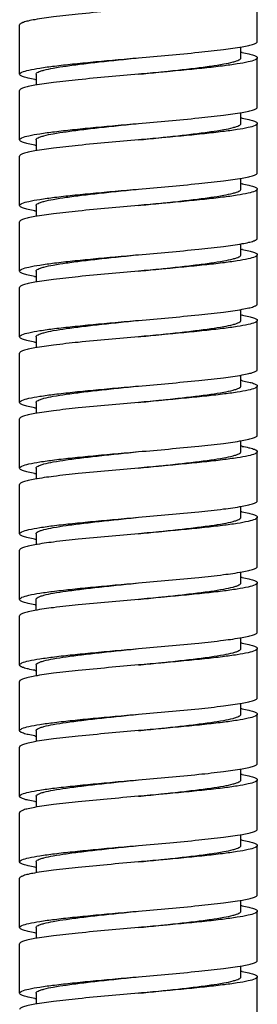
# Model space of a CAD drawing. Units: millimetres. Extents: x 0 to 800, y 0 to 600.
# Drawn here: x 538 to 553, y 214 to 274 of the extents above; entities that cross this region are included whole.
import ezdxf

# ---------------------------------------------------------------- set-up
doc = ezdxf.new("R2010")
doc.units = ezdxf.units.MM
doc.header["$LTSCALE"] = 44
doc.layers.get('0').update_dxf_attribs({"linetype": 'CONTINUOUS'})

msp = doc.modelspace()

# ---------------------------------------------------------------- linework, layer by layer
at = {"color": 7, "linetype": 'CONTINUOUS'}
for p, q in [((552.572, 272.269), (552.572, 275.269)), ((538.072, 270.269), (538.072, 273.269)), ((551.572, 271.269), (551.572, 271.936)), ((552.572, 268.269), (552.572, 271.269)), ((539.072, 270.269), (539.072, 269.601)), ((538.072, 266.269), (538.072, 269.269)), ((551.572, 267.269), (551.572, 267.936)), ((552.572, 264.269), (552.572, 267.269)), ((539.072, 266.269), (539.072, 265.601)), ((538.072, 262.269), (538.072, 265.269)), ((551.572, 263.269), (551.572, 263.936)), ((552.572, 260.269), (552.572, 263.269)), ((539.072, 262.269), (539.072, 261.601)), ((538.072, 258.269), (538.072, 261.269)), ((551.572, 259.269), (551.572, 259.936)), ((552.572, 256.269), (552.572, 259.269)), ((539.072, 258.269), (539.072, 257.601)), ((538.072, 254.269), (538.072, 257.269)), ((551.572, 255.269), (551.572, 255.936)), ((552.572, 252.269), (552.572, 255.269)), ((539.072, 254.269), (539.072, 253.601)), ((538.072, 250.269), (538.072, 253.269)), ((551.572, 251.269), (551.572, 251.936)), ((552.572, 248.269), (552.572, 251.269)), ((539.072, 250.269), (539.072, 249.601)), ((538.072, 246.269), (538.072, 249.269)), ((551.572, 247.269), (551.572, 247.936)), ((552.572, 244.269), (552.572, 247.269)), ((539.072, 246.269), (539.072, 245.601)), ((538.072, 242.269), (538.072, 245.269)), ((551.572, 243.269), (551.572, 243.936)), ((552.572, 240.269), (552.572, 243.269)), ((539.072, 242.269), (539.072, 241.601)), ((538.072, 238.269), (538.072, 241.269)), ((551.572, 239.269), (551.572, 239.936)), ((552.572, 236.269), (552.572, 239.269)), ((539.072, 237.601), (539.072, 238.269)), ((538.072, 234.269), (538.072, 237.269)), ((551.572, 235.269), (551.572, 235.936)), ((552.572, 232.269), (552.572, 235.269)), ((539.072, 234.269), (539.072, 233.601)), ((538.072, 230.269), (538.072, 233.269)), ((551.572, 231.269), (551.572, 231.936)), ((552.572, 228.269), (552.572, 231.269)), ((539.072, 230.269), (539.072, 229.601)), ((538.072, 226.269), (538.072, 229.269)), ((551.572, 227.269), (551.572, 227.936)), ((552.572, 224.269), (552.572, 227.269)), ((539.072, 226.269), (539.072, 225.601)), ((538.072, 222.269), (538.072, 225.269)), ((551.572, 223.269), (551.572, 223.936)), ((552.572, 220.269), (552.572, 223.269)), ((539.072, 222.269), (539.072, 221.603)), ((538.072, 218.269), (538.072, 221.269)), ((551.572, 219.269), (551.572, 219.936)), ((552.572, 216.269), (552.572, 219.269)), ((539.072, 218.269), (539.072, 217.601)), ((538.072, 214.269), (538.072, 217.269)), ((551.572, 215.269), (551.572, 215.936)), ((552.572, 212.269), (552.572, 215.269)), ((539.072, 214.269), (539.072, 213.601))]:
    msp.add_line(p, q, dxfattribs=at)
for centre, radius, start, end in [((549.54, 259.864), 11.918, 79.7776, 80.01699), ((541.104, 281.67), 11.915, 259.77546, 260.01698), ((549.54, 255.861), 11.92, 79.7785, 80.01738), ((541.102, 277.664), 11.908, 259.77198, 260.01643), ((549.545, 251.89), 11.891, 79.76783, 80.01151), ((541.101, 273.658), 11.902, 259.76956, 260.0151), ((549.546, 247.896), 11.885, 79.76511, 80.01031), ((541.1, 269.649), 11.893, 259.7665, 260.01313), ((549.547, 243.9), 11.881, 79.76315, 80.00968), ((541.098, 265.64), 11.884, 259.76308, 260.01093), ((549.537, 239.848), 11.934, 79.74469, 80.05833), ((541.098, 261.639), 11.882, 259.7639, 260.00992), ((549.544, 235.884), 11.897, 79.76778, 80.01398), ((541.099, 257.644), 11.888, 259.76625, 260.01083), ((549.543, 231.877), 11.904, 79.77058, 80.01569), ((541.1, 253.651), 11.895, 259.76927, 260.01226), ((549.542, 227.871), 11.91, 79.77274, 80.01675), ((541.105, 249.676), 11.92, 259.77845, 260.01744), ((549.541, 223.866), 11.915, 79.7759, 80.01686), ((541.104, 245.673), 11.917, 259.77735, 260.01695), ((549.54, 219.864), 11.917, 79.77722, 80.01678), ((541.104, 241.675), 11.92, 259.77827, 260.01736), ((549.54, 215.862), 11.919, 79.77812, 80.01724), ((541.105, 237.677), 11.921, 259.77883, 260.01762), ((549.54, 211.861), 11.921, 79.77867, 80.0175), ((541.105, 233.677), 11.921, 259.7787, 260.01759), ((549.54, 207.861), 11.92, 79.77845, 80.01737), ((541.104, 229.675), 11.919, 259.77799, 260.01725), ((549.54, 203.863), 11.918, 79.77777, 80.01706), ((541.104, 225.673), 11.917, 259.77689, 260.01696)]:
    msp.add_arc(centre, radius, start, end, dxfattribs=at)
for points, knots in [([(545.322, 274.269), (544.097, 274.161), (542.366, 274.012), (540.255, 273.782), (539.368, 273.661), (538.988, 273.592)], [0, 0, 0, 0, 0.579037, 0.817853, 1, 1, 1, 1]), ([(538.988, 273.592), (538.855, 273.568), (538.625, 273.522), (538.364, 273.455), (538.21, 273.395), (538.126, 273.352), (538.072, 273.302), (538.072, 273.269)], [0, 0, 0, 0, 0.406078, 0.706193, 0.81603, 0.89972, 1, 1, 1, 1]), ([(545.322, 271.269), (546.547, 271.376), (548.278, 271.526), (550.39, 271.755), (551.276, 271.877), (551.657, 271.945)], [0, 0, 0, 0, 0.579025, 0.817845, 1, 1, 1, 1]), ([(551.657, 271.945), (551.789, 271.969), (552.019, 272.015), (552.28, 272.083), (552.435, 272.143), (552.518, 272.185), (552.572, 272.235), (552.572, 272.269)], [0, 0, 0, 0, 0.406094, 0.706201, 0.816034, 0.89972, 1, 1, 1, 1]), ([(538.072, 270.269), (538.072, 270.292), (538.117, 270.35), (538.303, 270.439), (538.706, 270.545), (539.368, 270.66), (540.26, 270.78), (541.345, 270.901), (542.583, 271.024), (543.926, 271.146), (544.851, 271.227), (545.322, 271.269)], [0, 0, 0, 0, 0.009714, 0.026228, 0.084745, 0.17725, 0.300793, 0.450877, 0.621867, 0.807266, 1, 1, 1, 1]), ([(539.072, 270.269), (539.072, 270.292), (539.108, 270.348), (539.206, 270.404), (539.357, 270.465), (539.668, 270.555), (540.189, 270.66), (540.958, 270.78), (541.893, 270.901), (542.961, 271.024), (544.118, 271.146), (544.916, 271.227), (545.322, 271.269)], [0, 0, 0, 0, 0.010872, 0.028034, 0.053358, 0.087181, 0.17977, 0.303114, 0.452789, 0.623216, 0.807958, 1, 1, 1, 1]), ([(552.572, 271.269), (552.572, 271.245), (552.527, 271.187), (552.342, 271.098), (551.939, 270.993), (551.276, 270.877), (550.384, 270.757), (549.299, 270.636), (548.061, 270.514), (546.719, 270.391), (545.794, 270.31), (545.322, 270.269)], [0, 0, 0, 0, 0.009714, 0.026227, 0.084747, 0.177264, 0.300819, 0.450906, 0.62189, 0.807273, 1, 1, 1, 1]), ([(545.322, 270.269), (545.729, 270.31), (546.526, 270.391), (547.684, 270.514), (548.751, 270.636), (549.687, 270.757), (550.455, 270.877), (550.977, 270.982), (551.287, 271.072), (551.438, 271.133), (551.536, 271.19), (551.572, 271.245), (551.572, 271.269)], [0, 0, 0, 0, 0.192041, 0.376781, 0.547211, 0.696889, 0.820232, 0.912816, 0.946647, 0.971962, 0.98913, 1, 1, 1, 1]), ([(551.655, 271.592), (551.788, 271.568), (552.018, 271.522), (552.28, 271.455), (552.434, 271.395), (552.518, 271.352), (552.572, 271.302), (552.572, 271.269)], [0, 0, 0, 0, 0.406111, 0.706246, 0.816081, 0.899763, 1, 1, 1, 1]), ([(538.989, 269.945), (538.856, 269.969), (538.626, 270.015), (538.364, 270.082), (538.21, 270.143), (538.126, 270.185), (538.072, 270.235), (538.072, 270.269)], [0, 0, 0, 0, 0.406099, 0.706229, 0.816065, 0.89975, 1, 1, 1, 1]), ([(545.322, 270.269), (544.097, 270.161), (542.366, 270.012), (540.255, 269.782), (539.369, 269.661), (538.988, 269.592)], [0, 0, 0, 0, 0.579017, 0.817836, 1, 1, 1, 1]), ([(538.988, 269.592), (538.856, 269.568), (538.626, 269.522), (538.364, 269.455), (538.21, 269.395), (538.126, 269.352), (538.072, 269.302), (538.072, 269.269)], [0, 0, 0, 0, 0.406083, 0.706207, 0.816044, 0.899733, 1, 1, 1, 1]), ([(551.655, 267.945), (551.788, 267.969), (552.018, 268.015), (552.28, 268.082), (552.434, 268.143), (552.518, 268.185), (552.572, 268.235), (552.572, 268.269)], [0, 0, 0, 0, 0.406113, 0.706251, 0.816086, 0.899767, 1, 1, 1, 1]), ([(545.322, 267.269), (546.547, 267.376), (548.277, 267.525), (550.388, 267.755), (551.274, 267.876), (551.655, 267.945)], [0, 0, 0, 0, 0.578938, 0.817768, 1, 1, 1, 1]), ([(538.072, 266.269), (538.072, 266.292), (538.117, 266.35), (538.303, 266.439), (538.706, 266.545), (539.368, 266.66), (540.26, 266.78), (541.345, 266.901), (542.583, 267.024), (543.926, 267.146), (544.851, 267.227), (545.322, 267.269)], [0, 0, 0, 0, 0.009714, 0.026228, 0.084748, 0.17726, 0.300806, 0.450887, 0.621875, 0.80727, 1, 1, 1, 1]), ([(539.072, 266.269), (539.072, 266.292), (539.108, 266.348), (539.206, 266.404), (539.357, 266.465), (539.668, 266.555), (540.189, 266.66), (540.958, 266.78), (541.893, 266.901), (542.961, 267.024), (544.118, 267.146), (544.916, 267.227), (545.322, 267.269)], [0, 0, 0, 0, 0.010871, 0.028037, 0.053355, 0.087184, 0.179769, 0.303112, 0.452788, 0.623218, 0.807959, 1, 1, 1, 1]), ([(552.572, 267.269), (552.572, 267.245), (552.527, 267.187), (552.342, 267.098), (551.939, 266.993), (551.276, 266.877), (550.384, 266.757), (549.299, 266.636), (548.061, 266.514), (546.719, 266.391), (545.794, 266.31), (545.322, 266.269)], [0, 0, 0, 0, 0.009715, 0.026229, 0.084755, 0.177277, 0.300835, 0.450919, 0.621895, 0.807272, 1, 1, 1, 1]), ([(545.322, 266.269), (545.729, 266.31), (546.526, 266.391), (547.684, 266.514), (548.751, 266.636), (549.687, 266.757), (550.455, 266.877), (550.977, 266.982), (551.287, 267.072), (551.438, 267.133), (551.536, 267.19), (551.572, 267.245), (551.572, 267.269)], [0, 0, 0, 0, 0.192042, 0.376784, 0.547214, 0.696889, 0.820233, 0.91282, 0.946646, 0.97197, 0.989137, 1, 1, 1, 1]), ([(551.655, 267.592), (551.788, 267.568), (552.018, 267.522), (552.28, 267.455), (552.434, 267.395), (552.518, 267.352), (552.572, 267.302), (552.572, 267.269)], [0, 0, 0, 0, 0.406114, 0.706252, 0.816086, 0.899768, 1, 1, 1, 1]), ([(538.988, 265.945), (538.855, 265.969), (538.625, 266.015), (538.364, 266.083), (538.21, 266.143), (538.126, 266.185), (538.072, 266.235), (538.072, 266.269)], [0, 0, 0, 0, 0.406081, 0.706202, 0.816039, 0.899728, 1, 1, 1, 1]), ([(545.322, 266.269), (544.097, 266.161), (542.367, 266.012), (540.256, 265.782), (539.369, 265.661), (538.989, 265.592)], [0, 0, 0, 0, 0.578983, 0.817805, 1, 1, 1, 1]), ([(538.989, 265.592), (538.856, 265.568), (538.626, 265.522), (538.364, 265.455), (538.21, 265.395), (538.126, 265.352), (538.072, 265.302), (538.072, 265.269)], [0, 0, 0, 0, 0.406103, 0.706233, 0.816069, 0.899753, 1, 1, 1, 1]), ([(551.655, 263.945), (551.788, 263.969), (552.018, 264.015), (552.28, 264.082), (552.434, 264.143), (552.518, 264.185), (552.572, 264.235), (552.572, 264.269)], [0, 0, 0, 0, 0.40611, 0.706245, 0.81608, 0.899762, 1, 1, 1, 1]), ([(545.322, 263.269), (546.547, 263.376), (548.277, 263.525), (550.388, 263.755), (551.275, 263.876), (551.655, 263.945)], [0, 0, 0, 0, 0.578951, 0.817776, 1, 1, 1, 1]), ([(551.657, 263.592), (551.79, 263.568), (552.019, 263.522), (552.28, 263.455), (552.435, 263.394), (552.518, 263.352), (552.572, 263.302), (552.572, 263.269)], [0, 0, 0, 0, 0.406091, 0.706193, 0.816024, 0.899712, 1, 1, 1, 1]), ([(538.072, 262.269), (538.072, 262.292), (538.117, 262.35), (538.303, 262.439), (538.706, 262.545), (539.368, 262.66), (540.26, 262.78), (541.345, 262.901), (542.583, 263.024), (543.926, 263.146), (544.851, 263.227), (545.322, 263.269)], [0, 0, 0, 0, 0.009714, 0.026228, 0.084748, 0.177263, 0.300812, 0.450893, 0.621879, 0.807272, 1, 1, 1, 1]), ([(539.072, 262.269), (539.072, 262.292), (539.108, 262.348), (539.206, 262.404), (539.357, 262.465), (539.668, 262.555), (540.189, 262.66), (540.958, 262.78), (541.893, 262.901), (542.961, 263.024), (544.118, 263.146), (544.916, 263.227), (545.322, 263.269)], [0, 0, 0, 0, 0.010869, 0.028039, 0.053353, 0.087183, 0.179767, 0.30311, 0.452789, 0.623219, 0.807959, 1, 1, 1, 1]), ([(552.572, 263.269), (552.572, 263.245), (552.527, 263.187), (552.342, 263.098), (551.939, 262.993), (551.276, 262.877), (550.384, 262.757), (549.299, 262.636), (548.061, 262.514), (546.719, 262.391), (545.794, 262.31), (545.322, 262.269)], [0, 0, 0, 0, 0.009715, 0.026229, 0.084755, 0.177277, 0.300835, 0.450917, 0.621891, 0.807271, 1, 1, 1, 1]), ([(545.322, 262.269), (545.729, 262.31), (546.526, 262.391), (547.684, 262.514), (548.751, 262.636), (549.687, 262.757), (550.455, 262.877), (550.977, 262.982), (551.287, 263.072), (551.438, 263.133), (551.536, 263.19), (551.572, 263.245), (551.572, 263.269)], [0, 0, 0, 0, 0.192042, 0.376785, 0.547211, 0.696886, 0.820231, 0.91282, 0.946641, 0.971968, 0.989128, 1, 1, 1, 1]), ([(538.988, 261.945), (538.855, 261.969), (538.625, 262.015), (538.364, 262.083), (538.21, 262.143), (538.126, 262.185), (538.072, 262.235), (538.072, 262.269)], [0, 0, 0, 0, 0.406076, 0.706187, 0.816023, 0.899715, 1, 1, 1, 1]), ([(545.322, 262.269), (544.097, 262.161), (542.367, 262.012), (540.256, 261.782), (539.37, 261.661), (538.989, 261.592)], [0, 0, 0, 0, 0.578967, 0.81779, 1, 1, 1, 1]), ([(538.989, 261.592), (538.856, 261.568), (538.626, 261.522), (538.364, 261.455), (538.21, 261.395), (538.126, 261.352), (538.072, 261.302), (538.072, 261.269)], [0, 0, 0, 0, 0.406111, 0.706244, 0.816079, 0.899761, 1, 1, 1, 1]), ([(545.322, 259.269), (546.547, 259.376), (548.277, 259.525), (550.388, 259.755), (551.274, 259.876), (551.655, 259.945)], [0, 0, 0, 0, 0.578947, 0.817769, 1, 1, 1, 1]), ([(551.655, 259.945), (551.788, 259.969), (552.018, 260.015), (552.28, 260.082), (552.434, 260.143), (552.518, 260.185), (552.572, 260.235), (552.572, 260.269)], [0, 0, 0, 0, 0.406112, 0.70625, 0.816085, 0.899766, 1, 1, 1, 1]), ([(538.072, 258.269), (538.072, 258.292), (538.117, 258.35), (538.303, 258.439), (538.706, 258.545), (539.368, 258.66), (540.26, 258.78), (541.345, 258.901), (542.583, 259.024), (543.926, 259.146), (544.851, 259.227), (545.322, 259.269)], [0, 0, 0, 0, 0.009714, 0.026228, 0.08475, 0.177267, 0.300817, 0.450896, 0.621879, 0.807271, 1, 1, 1, 1]), ([(539.072, 258.269), (539.072, 258.292), (539.108, 258.348), (539.206, 258.404), (539.357, 258.465), (539.668, 258.555), (540.189, 258.66), (540.958, 258.78), (541.893, 258.901), (542.961, 259.024), (544.118, 259.146), (544.916, 259.227), (545.322, 259.269)], [0, 0, 0, 0, 0.010866, 0.02804, 0.053354, 0.087181, 0.179764, 0.30311, 0.452791, 0.62322, 0.807959, 1, 1, 1, 1]), ([(552.572, 259.269), (552.572, 259.245), (552.527, 259.187), (552.342, 259.098), (551.939, 258.993), (551.276, 258.877), (550.384, 258.757), (549.299, 258.636), (548.061, 258.514), (546.719, 258.391), (545.794, 258.31), (545.322, 258.269)], [0, 0, 0, 0, 0.009714, 0.026229, 0.084754, 0.177276, 0.300834, 0.450914, 0.621887, 0.80727, 1, 1, 1, 1]), ([(545.322, 258.269), (545.729, 258.31), (546.526, 258.391), (547.684, 258.514), (548.751, 258.636), (549.687, 258.757), (550.455, 258.877), (550.977, 258.982), (551.287, 259.072), (551.438, 259.133), (551.536, 259.19), (551.572, 259.245), (551.572, 259.269)], [0, 0, 0, 0, 0.192044, 0.376784, 0.547209, 0.696885, 0.820233, 0.912824, 0.946641, 0.971968, 0.989131, 1, 1, 1, 1]), ([(551.658, 259.592), (551.79, 259.568), (552.02, 259.522), (552.281, 259.454), (552.435, 259.394), (552.518, 259.352), (552.572, 259.302), (552.572, 259.269)], [0, 0, 0, 0, 0.406083, 0.706174, 0.816005, 0.899695, 1, 1, 1, 1]), ([(538.987, 257.945), (538.855, 257.969), (538.625, 258.015), (538.364, 258.083), (538.21, 258.143), (538.126, 258.185), (538.072, 258.235), (538.072, 258.269)], [0, 0, 0, 0, 0.406072, 0.70617, 0.816004, 0.899697, 1, 1, 1, 1]), ([(545.322, 258.269), (544.097, 258.161), (542.367, 258.012), (540.256, 257.782), (539.37, 257.661), (538.989, 257.592)], [0, 0, 0, 0, 0.578959, 0.817781, 1, 1, 1, 1]), ([(538.989, 257.592), (538.856, 257.568), (538.626, 257.522), (538.365, 257.455), (538.21, 257.395), (538.126, 257.352), (538.072, 257.302), (538.072, 257.269)], [0, 0, 0, 0, 0.406114, 0.70625, 0.816084, 0.899766, 1, 1, 1, 1]), ([(551.655, 255.945), (551.788, 255.969), (552.018, 256.015), (552.28, 256.082), (552.434, 256.143), (552.518, 256.185), (552.572, 256.235), (552.572, 256.269)], [0, 0, 0, 0, 0.406114, 0.706253, 0.816088, 0.899769, 1, 1, 1, 1]), ([(545.322, 255.269), (546.547, 255.376), (548.277, 255.525), (550.388, 255.755), (551.274, 255.876), (551.655, 255.945)], [0, 0, 0, 0, 0.578945, 0.817766, 1, 1, 1, 1]), ([(538.072, 254.269), (538.072, 254.292), (538.117, 254.35), (538.303, 254.439), (538.706, 254.545), (539.368, 254.66), (540.26, 254.78), (541.345, 254.901), (542.583, 255.024), (543.926, 255.146), (544.851, 255.227), (545.322, 255.269)], [0, 0, 0, 0, 0.009714, 0.026228, 0.084751, 0.17727, 0.300822, 0.450901, 0.62188, 0.807271, 1, 1, 1, 1]), ([(539.072, 254.269), (539.072, 254.292), (539.108, 254.348), (539.206, 254.404), (539.357, 254.465), (539.668, 254.555), (540.189, 254.66), (540.958, 254.78), (541.893, 254.901), (542.961, 255.024), (544.118, 255.146), (544.916, 255.227), (545.322, 255.269)], [0, 0, 0, 0, 0.010865, 0.028038, 0.053356, 0.087177, 0.179762, 0.303112, 0.452792, 0.623219, 0.807957, 1, 1, 1, 1]), ([(552.572, 255.269), (552.572, 255.245), (552.527, 255.187), (552.342, 255.098), (551.939, 254.993), (551.276, 254.877), (550.384, 254.757), (549.299, 254.636), (548.061, 254.514), (546.719, 254.391), (545.794, 254.31), (545.322, 254.269)], [0, 0, 0, 0, 0.009714, 0.026229, 0.084754, 0.177275, 0.300832, 0.450911, 0.621884, 0.80727, 1, 1, 1, 1]), ([(545.322, 254.269), (545.729, 254.31), (546.526, 254.391), (547.684, 254.514), (548.751, 254.636), (549.687, 254.757), (550.455, 254.877), (550.977, 254.982), (551.287, 255.072), (551.438, 255.133), (551.536, 255.19), (551.572, 255.245), (551.572, 255.269)], [0, 0, 0, 0, 0.192044, 0.376783, 0.547208, 0.696886, 0.820236, 0.912826, 0.946642, 0.971966, 0.989133, 1, 1, 1, 1]), ([(551.658, 255.592), (551.79, 255.568), (552.02, 255.522), (552.281, 255.454), (552.435, 255.394), (552.518, 255.352), (552.572, 255.302), (552.572, 255.269)], [0, 0, 0, 0, 0.406076, 0.706159, 0.815989, 0.899682, 1, 1, 1, 1]), ([(538.986, 253.945), (538.854, 253.969), (538.624, 254.015), (538.364, 254.083), (538.21, 254.143), (538.126, 254.185), (538.072, 254.235), (538.072, 254.269)], [0, 0, 0, 0, 0.40607, 0.706153, 0.815984, 0.899679, 1, 1, 1, 1]), ([(545.322, 254.269), (544.098, 254.161), (542.367, 254.012), (540.256, 253.782), (539.37, 253.661), (538.989, 253.592)], [0, 0, 0, 0, 0.578953, 0.817774, 1, 1, 1, 1]), ([(538.989, 253.592), (538.857, 253.568), (538.626, 253.522), (538.365, 253.455), (538.21, 253.395), (538.126, 253.352), (538.072, 253.302), (538.072, 253.269)], [0, 0, 0, 0, 0.406115, 0.706253, 0.816087, 0.899768, 1, 1, 1, 1]), ([(551.655, 251.945), (551.788, 251.969), (552.018, 252.015), (552.28, 252.082), (552.434, 252.143), (552.518, 252.185), (552.572, 252.235), (552.572, 252.269)], [0, 0, 0, 0, 0.406115, 0.706253, 0.816087, 0.899768, 1, 1, 1, 1]), ([(545.322, 251.269), (546.547, 251.376), (548.277, 251.525), (550.388, 251.755), (551.274, 251.876), (551.655, 251.945)], [0, 0, 0, 0, 0.578953, 0.817775, 1, 1, 1, 1]), ([(551.661, 251.591), (551.793, 251.567), (552.022, 251.522), (552.282, 251.454), (552.435, 251.394), (552.518, 251.352), (552.572, 251.302), (552.572, 251.269)], [0, 0, 0, 0, 0.406032, 0.706039, 0.81588, 0.899591, 1, 1, 1, 1]), ([(538.072, 250.269), (538.072, 250.292), (538.117, 250.35), (538.303, 250.439), (538.706, 250.545), (539.368, 250.66), (540.26, 250.78), (541.345, 250.901), (542.583, 251.024), (543.926, 251.146), (544.851, 251.227), (545.322, 251.269)], [0, 0, 0, 0, 0.009714, 0.026229, 0.084754, 0.177275, 0.300833, 0.450912, 0.621885, 0.80727, 1, 1, 1, 1]), ([(539.072, 250.269), (539.072, 250.292), (539.108, 250.348), (539.206, 250.404), (539.357, 250.465), (539.668, 250.555), (540.189, 250.66), (540.958, 250.78), (541.893, 250.901), (542.961, 251.024), (544.118, 251.146), (544.916, 251.227), (545.322, 251.269)], [0, 0, 0, 0, 0.010867, 0.028034, 0.053358, 0.087174, 0.179764, 0.303114, 0.452792, 0.623217, 0.807956, 1, 1, 1, 1]), ([(552.572, 251.269), (552.572, 251.245), (552.527, 251.187), (552.342, 251.098), (551.939, 250.993), (551.276, 250.877), (550.384, 250.757), (549.299, 250.636), (548.062, 250.514), (546.719, 250.391), (545.794, 250.31), (545.322, 250.269)], [0, 0, 0, 0, 0.009714, 0.026228, 0.084751, 0.177269, 0.30082, 0.450899, 0.62188, 0.807271, 1, 1, 1, 1]), ([(545.322, 250.269), (545.729, 250.31), (546.526, 250.391), (547.684, 250.514), (548.751, 250.636), (549.687, 250.757), (550.455, 250.877), (550.977, 250.982), (551.287, 251.072), (551.438, 251.133), (551.536, 251.19), (551.572, 251.245), (551.572, 251.269)], [0, 0, 0, 0, 0.192043, 0.376781, 0.547208, 0.696888, 0.820238, 0.912823, 0.946644, 0.971962, 0.989135, 1, 1, 1, 1]), ([(538.986, 249.945), (538.854, 249.969), (538.624, 250.015), (538.364, 250.083), (538.21, 250.143), (538.126, 250.185), (538.072, 250.235), (538.072, 250.269)], [0, 0, 0, 0, 0.406079, 0.706165, 0.815995, 0.899687, 1, 1, 1, 1]), ([(545.322, 250.269), (544.098, 250.161), (542.367, 250.012), (540.256, 249.782), (539.37, 249.661), (538.989, 249.592)], [0, 0, 0, 0, 0.578947, 0.817769, 1, 1, 1, 1]), ([(538.989, 249.592), (538.857, 249.568), (538.626, 249.522), (538.365, 249.455), (538.21, 249.395), (538.126, 249.352), (538.072, 249.302), (538.072, 249.269)], [0, 0, 0, 0, 0.406113, 0.706251, 0.816086, 0.899767, 1, 1, 1, 1]), ([(545.322, 247.269), (546.547, 247.376), (548.277, 247.525), (550.388, 247.755), (551.274, 247.876), (551.655, 247.945)], [0, 0, 0, 0, 0.57896, 0.817783, 1, 1, 1, 1]), ([(551.655, 247.945), (551.788, 247.969), (552.018, 248.015), (552.28, 248.082), (552.434, 248.143), (552.518, 248.185), (552.572, 248.235), (552.572, 248.269)], [0, 0, 0, 0, 0.406113, 0.706249, 0.816083, 0.899765, 1, 1, 1, 1]), ([(538.072, 246.269), (538.072, 246.292), (538.117, 246.35), (538.303, 246.439), (538.706, 246.545), (539.368, 246.66), (540.26, 246.78), (541.345, 246.901), (542.583, 247.024), (543.926, 247.146), (544.851, 247.227), (545.322, 247.269)], [0, 0, 0, 0, 0.009714, 0.026229, 0.084754, 0.177276, 0.300834, 0.450916, 0.621889, 0.807271, 1, 1, 1, 1]), ([(539.072, 246.269), (539.072, 246.292), (539.108, 246.348), (539.206, 246.404), (539.357, 246.465), (539.668, 246.555), (540.189, 246.66), (540.958, 246.78), (541.893, 246.901), (542.961, 247.024), (544.118, 247.146), (544.916, 247.227), (545.322, 247.269)], [0, 0, 0, 0, 0.010869, 0.028032, 0.053359, 0.087176, 0.179767, 0.303115, 0.452791, 0.623216, 0.807956, 1, 1, 1, 1]), ([(552.572, 247.269), (552.572, 247.245), (552.527, 247.187), (552.342, 247.098), (551.939, 246.993), (551.276, 246.877), (550.384, 246.757), (549.299, 246.636), (548.062, 246.514), (546.719, 246.391), (545.794, 246.31), (545.322, 246.269)], [0, 0, 0, 0, 0.009714, 0.026228, 0.084749, 0.177266, 0.300815, 0.450895, 0.621879, 0.807272, 1, 1, 1, 1]), ([(545.322, 246.269), (545.729, 246.31), (546.526, 246.391), (547.684, 246.514), (548.751, 246.636), (549.687, 246.757), (550.455, 246.877), (550.977, 246.982), (551.287, 247.072), (551.438, 247.133), (551.536, 247.19), (551.572, 247.245), (551.572, 247.269)], [0, 0, 0, 0, 0.192041, 0.37678, 0.547209, 0.69689, 0.820236, 0.912819, 0.946646, 0.97196, 0.989134, 1, 1, 1, 1]), ([(551.657, 247.592), (551.79, 247.568), (552.019, 247.522), (552.28, 247.455), (552.435, 247.394), (552.518, 247.352), (552.572, 247.302), (552.572, 247.269)], [0, 0, 0, 0, 0.406074, 0.706177, 0.816012, 0.899705, 1, 1, 1, 1]), ([(538.987, 245.945), (538.854, 245.969), (538.625, 246.015), (538.364, 246.083), (538.21, 246.143), (538.126, 246.185), (538.072, 246.235), (538.072, 246.269)], [0, 0, 0, 0, 0.406086, 0.706182, 0.816013, 0.899702, 1, 1, 1, 1]), ([(545.322, 246.269), (544.097, 246.161), (542.367, 246.012), (540.256, 245.782), (539.37, 245.661), (538.989, 245.592)], [0, 0, 0, 0, 0.578949, 0.817773, 1, 1, 1, 1]), ([(538.989, 245.592), (538.856, 245.568), (538.626, 245.522), (538.365, 245.455), (538.21, 245.395), (538.126, 245.352), (538.072, 245.302), (538.072, 245.269)], [0, 0, 0, 0, 0.406111, 0.706247, 0.816082, 0.899764, 1, 1, 1, 1]), ([(551.655, 243.945), (551.788, 243.969), (552.018, 244.015), (552.28, 244.082), (552.434, 244.143), (552.518, 244.185), (552.572, 244.235), (552.572, 244.269)], [0, 0, 0, 0, 0.406108, 0.706241, 0.816076, 0.899759, 1, 1, 1, 1]), ([(545.322, 243.269), (546.547, 243.376), (548.277, 243.525), (550.388, 243.755), (551.275, 243.876), (551.655, 243.945)], [0, 0, 0, 0, 0.578972, 0.817795, 1, 1, 1, 1]), ([(538.072, 242.269), (538.072, 242.292), (538.117, 242.35), (538.303, 242.439), (538.706, 242.545), (539.368, 242.66), (540.26, 242.78), (541.345, 242.901), (542.583, 243.024), (543.926, 243.146), (544.851, 243.227), (545.322, 243.269)], [0, 0, 0, 0, 0.009714, 0.026229, 0.084755, 0.177277, 0.300835, 0.450918, 0.621893, 0.807271, 1, 1, 1, 1]), ([(539.072, 242.269), (539.072, 242.292), (539.108, 242.348), (539.206, 242.404), (539.357, 242.465), (539.668, 242.555), (540.189, 242.66), (540.958, 242.78), (541.893, 242.901), (542.961, 243.024), (544.118, 243.146), (544.916, 243.227), (545.322, 243.269)], [0, 0, 0, 0, 0.010872, 0.028032, 0.053359, 0.08718, 0.179769, 0.303114, 0.452789, 0.623215, 0.807958, 1, 1, 1, 1]), ([(552.572, 243.269), (552.572, 243.245), (552.527, 243.187), (552.342, 243.098), (551.939, 242.993), (551.276, 242.877), (550.384, 242.757), (549.299, 242.636), (548.062, 242.514), (546.719, 242.391), (545.794, 242.31), (545.322, 242.269)], [0, 0, 0, 0, 0.009714, 0.026228, 0.084748, 0.177262, 0.30081, 0.450891, 0.621878, 0.807272, 1, 1, 1, 1]), ([(545.322, 242.269), (545.729, 242.31), (546.526, 242.391), (547.684, 242.514), (548.751, 242.636), (549.687, 242.757), (550.455, 242.877), (550.977, 242.982), (551.287, 243.072), (551.438, 243.133), (551.536, 243.19), (551.572, 243.245), (551.572, 243.269)], [0, 0, 0, 0, 0.192041, 0.376781, 0.547211, 0.69689, 0.820233, 0.912817, 0.946647, 0.971961, 0.989131, 1, 1, 1, 1]), ([(551.657, 243.592), (551.789, 243.568), (552.019, 243.522), (552.28, 243.455), (552.435, 243.395), (552.518, 243.352), (552.572, 243.302), (552.572, 243.269)], [0, 0, 0, 0, 0.406078, 0.706193, 0.81603, 0.89972, 1, 1, 1, 1]), ([(538.987, 241.945), (538.855, 241.969), (538.625, 242.015), (538.364, 242.083), (538.21, 242.143), (538.126, 242.185), (538.072, 242.235), (538.072, 242.269)], [0, 0, 0, 0, 0.406094, 0.706201, 0.816034, 0.89972, 1, 1, 1, 1]), ([(545.322, 242.269), (544.097, 242.161), (542.367, 242.012), (540.256, 241.782), (539.37, 241.661), (538.989, 241.592)], [0, 0, 0, 0, 0.578947, 0.817774, 1, 1, 1, 1]), ([(538.989, 241.592), (538.856, 241.568), (538.626, 241.522), (538.364, 241.455), (538.21, 241.395), (538.126, 241.352), (538.072, 241.302), (538.072, 241.269)], [0, 0, 0, 0, 0.406111, 0.706246, 0.816081, 0.899763, 1, 1, 1, 1]), ([(551.656, 239.945), (551.788, 239.969), (552.019, 240.015), (552.28, 240.082), (552.434, 240.143), (552.518, 240.185), (552.572, 240.235), (552.572, 240.269)], [0, 0, 0, 0, 0.406099, 0.706229, 0.816065, 0.89975, 1, 1, 1, 1]), ([(545.322, 239.269), (546.547, 239.376), (548.278, 239.525), (550.389, 239.755), (551.275, 239.876), (551.656, 239.945)], [0, 0, 0, 0, 0.578988, 0.817809, 1, 1, 1, 1]), ([(551.656, 239.592), (551.789, 239.568), (552.019, 239.522), (552.28, 239.455), (552.435, 239.395), (552.518, 239.352), (552.572, 239.302), (552.572, 239.269)], [0, 0, 0, 0, 0.406083, 0.706207, 0.816044, 0.899733, 1, 1, 1, 1]), ([(538.072, 238.269), (538.072, 238.292), (538.117, 238.35), (538.303, 238.439), (538.706, 238.545), (539.368, 238.66), (540.26, 238.78), (541.345, 238.901), (542.583, 239.024), (543.926, 239.146), (544.851, 239.227), (545.322, 239.269)], [0, 0, 0, 0, 0.009714, 0.026229, 0.084754, 0.177277, 0.300835, 0.45092, 0.621896, 0.807273, 1, 1, 1, 1]), ([(539.072, 238.269), (539.072, 238.292), (539.108, 238.347), (539.206, 238.404), (539.357, 238.465), (539.668, 238.555), (540.189, 238.66), (540.958, 238.78), (541.893, 238.901), (542.961, 239.024), (544.118, 239.146), (544.916, 239.227), (545.322, 239.269)], [0, 0, 0, 0, 0.010863, 0.02803, 0.053354, 0.08718, 0.179767, 0.303111, 0.452786, 0.623216, 0.807958, 1, 1, 1, 1]), ([(552.572, 239.269), (552.572, 239.245), (552.527, 239.187), (552.342, 239.098), (551.939, 238.993), (551.276, 238.877), (550.384, 238.757), (549.299, 238.636), (548.062, 238.514), (546.719, 238.391), (545.794, 238.31), (545.322, 238.269)], [0, 0, 0, 0, 0.009714, 0.026228, 0.084747, 0.177258, 0.300804, 0.450885, 0.621874, 0.80727, 1, 1, 1, 1]), ([(545.322, 238.269), (545.729, 238.31), (546.526, 238.391), (547.684, 238.514), (548.751, 238.636), (549.687, 238.757), (550.455, 238.877), (550.977, 238.982), (551.287, 239.072), (551.438, 239.133), (551.536, 239.19), (551.572, 239.245), (551.572, 239.269)], [0, 0, 0, 0, 0.192041, 0.376782, 0.547212, 0.696888, 0.820231, 0.912816, 0.946645, 0.971963, 0.989129, 1, 1, 1, 1]), ([(538.989, 237.945), (538.857, 237.969), (538.626, 238.015), (538.365, 238.082), (538.21, 238.143), (538.126, 238.185), (538.072, 238.235), (538.072, 238.269)], [0, 0, 0, 0, 0.406113, 0.706251, 0.816086, 0.899767, 1, 1, 1, 1]), ([(545.322, 238.269), (544.098, 238.161), (542.367, 238.012), (540.256, 237.782), (539.37, 237.661), (538.989, 237.592)], [0, 0, 0, 0, 0.578936, 0.817767, 1, 1, 1, 1]), ([(538.989, 237.592), (538.857, 237.568), (538.626, 237.522), (538.365, 237.455), (538.21, 237.395), (538.126, 237.352), (538.072, 237.302), (538.072, 237.269)], [0, 0, 0, 0, 0.406114, 0.706252, 0.816086, 0.899768, 1, 1, 1, 1]), ([(545.322, 235.269), (546.547, 235.376), (548.278, 235.526), (550.389, 235.755), (551.276, 235.876), (551.656, 235.945)], [0, 0, 0, 0, 0.579023, 0.817842, 1, 1, 1, 1]), ([(551.656, 235.945), (551.789, 235.969), (552.019, 236.015), (552.28, 236.083), (552.435, 236.143), (552.518, 236.185), (552.572, 236.235), (552.572, 236.269)], [0, 0, 0, 0, 0.406081, 0.706202, 0.816039, 0.899728, 1, 1, 1, 1]), ([(538.072, 234.269), (538.072, 234.292), (538.117, 234.35), (538.303, 234.439), (538.706, 234.545), (539.368, 234.66), (540.26, 234.78), (541.345, 234.901), (542.583, 235.024), (543.926, 235.146), (544.851, 235.227), (545.322, 235.269)], [0, 0, 0, 0, 0.009714, 0.026227, 0.084746, 0.177261, 0.300816, 0.450903, 0.621888, 0.807274, 1, 1, 1, 1]), ([(539.072, 234.269), (539.072, 234.292), (539.108, 234.348), (539.206, 234.404), (539.357, 234.465), (539.668, 234.555), (540.189, 234.66), (540.958, 234.78), (541.893, 234.901), (542.961, 235.024), (544.118, 235.146), (544.916, 235.227), (545.322, 235.269)], [0, 0, 0, 0, 0.01087, 0.028038, 0.053353, 0.087184, 0.179768, 0.303111, 0.452789, 0.623219, 0.807959, 1, 1, 1, 1]), ([(552.572, 235.269), (552.572, 235.245), (552.527, 235.187), (552.342, 235.098), (551.939, 234.993), (551.276, 234.877), (550.384, 234.757), (549.299, 234.636), (548.062, 234.514), (546.719, 234.391), (545.794, 234.31), (545.322, 234.269)], [0, 0, 0, 0, 0.009714, 0.026228, 0.084744, 0.177248, 0.300792, 0.450876, 0.621866, 0.807266, 1, 1, 1, 1]), ([(545.322, 234.269), (545.729, 234.31), (546.526, 234.391), (547.684, 234.514), (548.751, 234.636), (549.687, 234.757), (550.455, 234.877), (550.977, 234.982), (551.287, 235.072), (551.438, 235.133), (551.536, 235.19), (551.572, 235.245), (551.572, 235.269)], [0, 0, 0, 0, 0.192042, 0.376784, 0.547211, 0.696886, 0.82023, 0.912819, 0.946642, 0.971966, 0.989128, 1, 1, 1, 1]), ([(551.656, 235.592), (551.788, 235.568), (552.018, 235.522), (552.28, 235.455), (552.434, 235.395), (552.518, 235.352), (552.572, 235.302), (552.572, 235.269)], [0, 0, 0, 0, 0.406103, 0.706233, 0.816069, 0.899753, 1, 1, 1, 1]), ([(538.989, 233.945), (538.856, 233.969), (538.626, 234.015), (538.364, 234.082), (538.21, 234.143), (538.126, 234.185), (538.072, 234.235), (538.072, 234.269)], [0, 0, 0, 0, 0.40611, 0.706245, 0.81608, 0.899762, 1, 1, 1, 1]), ([(545.322, 234.269), (544.097, 234.161), (542.366, 234.012), (540.254, 233.782), (539.368, 233.661), (538.987, 233.592)], [0, 0, 0, 0, 0.57904, 0.817857, 1, 1, 1, 1]), ([(538.987, 233.592), (538.855, 233.568), (538.625, 233.522), (538.364, 233.455), (538.21, 233.394), (538.126, 233.352), (538.072, 233.302), (538.072, 233.269)], [0, 0, 0, 0, 0.406091, 0.706193, 0.816024, 0.899712, 1, 1, 1, 1]), ([(551.657, 231.945), (551.789, 231.969), (552.019, 232.015), (552.28, 232.083), (552.435, 232.143), (552.518, 232.185), (552.572, 232.235), (552.572, 232.269)], [0, 0, 0, 0, 0.406076, 0.706187, 0.816023, 0.899715, 1, 1, 1, 1]), ([(545.322, 231.269), (546.547, 231.376), (548.278, 231.526), (550.39, 231.755), (551.276, 231.877), (551.657, 231.945)], [0, 0, 0, 0, 0.579046, 0.817861, 1, 1, 1, 1]), ([(538.072, 230.269), (538.072, 230.292), (538.117, 230.35), (538.303, 230.439), (538.706, 230.545), (539.368, 230.66), (540.26, 230.78), (541.345, 230.901), (542.583, 231.024), (543.926, 231.146), (544.851, 231.227), (545.322, 231.269)], [0, 0, 0, 0, 0.009714, 0.026227, 0.084743, 0.177256, 0.300808, 0.450896, 0.621883, 0.807273, 1, 1, 1, 1]), ([(539.072, 230.269), (539.072, 230.292), (539.108, 230.348), (539.206, 230.404), (539.357, 230.465), (539.668, 230.555), (540.189, 230.66), (540.958, 230.78), (541.893, 230.901), (542.961, 231.024), (544.118, 231.146), (544.916, 231.227), (545.322, 231.269)], [0, 0, 0, 0, 0.010867, 0.02804, 0.053353, 0.087182, 0.179765, 0.30311, 0.45279, 0.62322, 0.807959, 1, 1, 1, 1]), ([(552.572, 231.269), (552.572, 231.245), (552.527, 231.187), (552.342, 231.098), (551.939, 230.993), (551.276, 230.877), (550.384, 230.757), (549.3, 230.636), (548.062, 230.514), (546.719, 230.391), (545.794, 230.31), (545.322, 230.269)], [0, 0, 0, 0, 0.009714, 0.026227, 0.084743, 0.177246, 0.300789, 0.450874, 0.621865, 0.807265, 1, 1, 1, 1]), ([(545.322, 230.269), (545.729, 230.31), (546.526, 230.391), (547.684, 230.514), (548.751, 230.636), (549.687, 230.757), (550.455, 230.877), (550.977, 230.982), (551.287, 231.072), (551.438, 231.133), (551.536, 231.19), (551.572, 231.245), (551.572, 231.269)], [0, 0, 0, 0, 0.192043, 0.376785, 0.54721, 0.696885, 0.820232, 0.912823, 0.946641, 0.971968, 0.989129, 1, 1, 1, 1]), ([(551.655, 231.592), (551.788, 231.568), (552.018, 231.522), (552.28, 231.455), (552.434, 231.395), (552.518, 231.352), (552.572, 231.302), (552.572, 231.269)], [0, 0, 0, 0, 0.406111, 0.706244, 0.816079, 0.899761, 1, 1, 1, 1]), ([(538.989, 229.945), (538.857, 229.969), (538.626, 230.015), (538.365, 230.082), (538.21, 230.143), (538.126, 230.185), (538.072, 230.235), (538.072, 230.269)], [0, 0, 0, 0, 0.406112, 0.70625, 0.816085, 0.899766, 1, 1, 1, 1]), ([(545.322, 230.269), (544.097, 230.161), (542.366, 230.012), (540.254, 229.782), (539.367, 229.661), (538.987, 229.592)], [0, 0, 0, 0, 0.579069, 0.817882, 1, 1, 1, 1]), ([(538.987, 229.592), (538.854, 229.568), (538.625, 229.522), (538.364, 229.454), (538.21, 229.394), (538.126, 229.352), (538.072, 229.302), (538.072, 229.269)], [0, 0, 0, 0, 0.406083, 0.706174, 0.816005, 0.899695, 1, 1, 1, 1]), ([(551.657, 227.945), (551.79, 227.969), (552.02, 228.015), (552.281, 228.083), (552.435, 228.143), (552.518, 228.185), (552.572, 228.235), (552.572, 228.269)], [0, 0, 0, 0, 0.406072, 0.70617, 0.816004, 0.899697, 1, 1, 1, 1]), ([(545.322, 227.269), (546.548, 227.376), (548.279, 227.526), (550.39, 227.755), (551.277, 227.877), (551.657, 227.945)], [0, 0, 0, 0, 0.579074, 0.817884, 1, 1, 1, 1]), ([(551.655, 227.592), (551.788, 227.568), (552.018, 227.522), (552.28, 227.455), (552.434, 227.395), (552.518, 227.352), (552.572, 227.302), (552.572, 227.269)], [0, 0, 0, 0, 0.406114, 0.70625, 0.816084, 0.899766, 1, 1, 1, 1]), ([(538.072, 226.269), (538.072, 226.292), (538.117, 226.35), (538.303, 226.439), (538.706, 226.545), (539.368, 226.66), (540.26, 226.78), (541.345, 226.901), (542.583, 227.024), (543.926, 227.146), (544.851, 227.227), (545.322, 227.269)], [0, 0, 0, 0, 0.009714, 0.026227, 0.084741, 0.177251, 0.300801, 0.450887, 0.621877, 0.807271, 1, 1, 1, 1]), ([(539.072, 226.269), (539.072, 226.292), (539.108, 226.348), (539.206, 226.404), (539.357, 226.465), (539.668, 226.555), (540.189, 226.66), (540.958, 226.78), (541.893, 226.901), (542.961, 227.024), (544.118, 227.146), (544.916, 227.227), (545.322, 227.269)], [0, 0, 0, 0, 0.010865, 0.028039, 0.053355, 0.087179, 0.179763, 0.303111, 0.452792, 0.623219, 0.807958, 1, 1, 1, 1]), ([(552.572, 227.269), (552.572, 227.245), (552.527, 227.187), (552.342, 227.098), (551.939, 226.993), (551.276, 226.877), (550.384, 226.757), (549.3, 226.636), (548.062, 226.514), (546.719, 226.391), (545.794, 226.31), (545.322, 226.269)], [0, 0, 0, 0, 0.009714, 0.026227, 0.084741, 0.177244, 0.300788, 0.450873, 0.621864, 0.807265, 1, 1, 1, 1]), ([(545.322, 226.269), (545.729, 226.31), (546.526, 226.391), (547.684, 226.514), (548.751, 226.636), (549.687, 226.757), (550.455, 226.877), (550.977, 226.982), (551.287, 227.072), (551.438, 227.133), (551.536, 227.19), (551.572, 227.245), (551.572, 227.269)], [0, 0, 0, 0, 0.192044, 0.376784, 0.547209, 0.696886, 0.820235, 0.912825, 0.946641, 0.971967, 0.989132, 1, 1, 1, 1]), ([(538.989, 225.945), (538.857, 225.969), (538.626, 226.015), (538.365, 226.082), (538.21, 226.143), (538.126, 226.185), (538.072, 226.235), (538.072, 226.269)], [0, 0, 0, 0, 0.406114, 0.706253, 0.816088, 0.899769, 1, 1, 1, 1]), ([(545.322, 226.269), (544.687, 226.213), (543.462, 226.105), (541.732, 225.943), (540.253, 225.782), (539.367, 225.66), (538.986, 225.592)], [0, 0, 0, 0, 0.299984, 0.579094, 0.817901, 1, 1, 1, 1]), ([(538.986, 225.592), (538.854, 225.568), (538.624, 225.522), (538.364, 225.454), (538.21, 225.394), (538.126, 225.352), (538.072, 225.302), (538.072, 225.269)], [0, 0, 0, 0, 0.406076, 0.706159, 0.815989, 0.899682, 1, 1, 1, 1]), ([(545.322, 223.269), (545.957, 223.324), (547.183, 223.432), (548.913, 223.594), (550.391, 223.755), (551.277, 223.877), (551.658, 223.945)], [0, 0, 0, 0, 0.300011, 0.5791, 0.817912, 1, 1, 1, 1]), ([(551.658, 223.945), (551.79, 223.969), (552.02, 224.015), (552.281, 224.083), (552.435, 224.143), (552.518, 224.185), (552.572, 224.235), (552.572, 224.269)], [0, 0, 0, 0, 0.40607, 0.706153, 0.815984, 0.899679, 1, 1, 1, 1]), ([(538.072, 222.269), (538.072, 222.292), (538.117, 222.35), (538.303, 222.439), (538.706, 222.545), (539.368, 222.66), (540.26, 222.78), (541.345, 222.901), (542.583, 223.024), (543.926, 223.146), (544.851, 223.227), (545.322, 223.269)], [0, 0, 0, 0, 0.009715, 0.026229, 0.08474, 0.177243, 0.30079, 0.450877, 0.621866, 0.807265, 1, 1, 1, 1]), ([(539.072, 222.269), (539.072, 222.292), (539.108, 222.348), (539.206, 222.404), (539.357, 222.465), (539.668, 222.555), (540.189, 222.66), (540.958, 222.78), (541.893, 222.901), (542.961, 223.024), (544.118, 223.146), (544.916, 223.227), (545.322, 223.269)], [0, 0, 0, 0, 0.010866, 0.028036, 0.053357, 0.087176, 0.179763, 0.303111, 0.452799, 0.623199, 0.807991, 1, 1, 1, 1]), ([(545.322, 222.269), (545.729, 222.31), (546.526, 222.391), (547.684, 222.514), (548.751, 222.636), (549.687, 222.757), (550.455, 222.877), (550.977, 222.982), (551.287, 223.072), (551.438, 223.133), (551.536, 223.19), (551.572, 223.245), (551.572, 223.269)], [0, 0, 0, 0, 0.192009, 0.376801, 0.547201, 0.696889, 0.820237, 0.912824, 0.946643, 0.971964, 0.989134, 1, 1, 1, 1]), ([(552.572, 223.269), (552.572, 223.245), (552.527, 223.187), (552.342, 223.098), (551.939, 222.993), (551.276, 222.877), (550.384, 222.757), (549.3, 222.636), (548.062, 222.514), (546.719, 222.391), (545.794, 222.31), (545.322, 222.269)], [0, 0, 0, 0, 0.009714, 0.026227, 0.084739, 0.177243, 0.300787, 0.450877, 0.621854, 0.807283, 1, 1, 1, 1]), ([(551.655, 223.592), (551.788, 223.568), (552.018, 223.522), (552.28, 223.455), (552.434, 223.395), (552.518, 223.352), (552.572, 223.302), (552.572, 223.269)], [0, 0, 0, 0, 0.406115, 0.706253, 0.816087, 0.899768, 1, 1, 1, 1]), ([(538.989, 221.945), (538.857, 221.969), (538.626, 222.015), (538.365, 222.082), (538.21, 222.143), (538.126, 222.185), (538.072, 222.235), (538.072, 222.269)], [0, 0, 0, 0, 0.406115, 0.706253, 0.816087, 0.899768, 1, 1, 1, 1]), ([(545.322, 222.269), (544.687, 222.213), (543.46, 222.105), (541.729, 221.943), (540.25, 221.782), (539.364, 221.66), (538.983, 221.591)], [0, 0, 0, 0, 0.300109, 0.579257, 0.818043, 1, 1, 1, 1]), ([(538.983, 221.591), (538.851, 221.567), (538.622, 221.522), (538.363, 221.454), (538.209, 221.394), (538.126, 221.352), (538.072, 221.302), (538.072, 221.269)], [0, 0, 0, 0, 0.406032, 0.706039, 0.81588, 0.899591, 1, 1, 1, 1]), ([(551.658, 219.945), (551.79, 219.969), (552.02, 220.015), (552.281, 220.083), (552.435, 220.143), (552.518, 220.185), (552.572, 220.235), (552.572, 220.269)], [0, 0, 0, 0, 0.406079, 0.706165, 0.815995, 0.899687, 1, 1, 1, 1]), ([(545.322, 219.269), (546.548, 219.376), (548.279, 219.526), (550.391, 219.755), (551.277, 219.877), (551.658, 219.945)], [0, 0, 0, 0, 0.579083, 0.817893, 1, 1, 1, 1]), ([(538.072, 218.269), (538.072, 218.292), (538.117, 218.35), (538.303, 218.439), (538.706, 218.545), (539.368, 218.66), (540.26, 218.78), (541.345, 218.901), (542.583, 219.024), (543.926, 219.146), (544.851, 219.227), (545.322, 219.269)], [0, 0, 0, 0, 0.009714, 0.026227, 0.084741, 0.177245, 0.300788, 0.450873, 0.621864, 0.807264, 1, 1, 1, 1]), ([(539.072, 218.269), (539.072, 218.292), (539.108, 218.348), (539.206, 218.404), (539.357, 218.465), (539.668, 218.555), (540.189, 218.66), (540.958, 218.78), (541.893, 218.901), (542.961, 219.024), (544.118, 219.146), (544.916, 219.227), (545.322, 219.269)], [0, 0, 0, 0, 0.010868, 0.028033, 0.053359, 0.087175, 0.179765, 0.303114, 0.452791, 0.623216, 0.807956, 1, 1, 1, 1]), ([(545.322, 218.269), (545.729, 218.31), (546.526, 218.391), (547.684, 218.514), (548.751, 218.636), (549.687, 218.757), (550.455, 218.877), (550.977, 218.982), (551.287, 219.072), (551.438, 219.133), (551.536, 219.19), (551.572, 219.245), (551.572, 219.269)], [0, 0, 0, 0, 0.192042, 0.376781, 0.547208, 0.696889, 0.820237, 0.912821, 0.946645, 0.971961, 0.989135, 1, 1, 1, 1]), ([(552.572, 219.269), (552.572, 219.245), (552.527, 219.187), (552.342, 219.098), (551.939, 218.993), (551.276, 218.877), (550.384, 218.757), (549.299, 218.636), (548.062, 218.514), (546.719, 218.391), (545.794, 218.31), (545.322, 218.269)], [0, 0, 0, 0, 0.009714, 0.026227, 0.084741, 0.177253, 0.300804, 0.450891, 0.62188, 0.807272, 1, 1, 1, 1]), ([(551.655, 219.592), (551.788, 219.568), (552.018, 219.522), (552.28, 219.455), (552.434, 219.395), (552.518, 219.352), (552.572, 219.302), (552.572, 219.269)], [0, 0, 0, 0, 0.406113, 0.706251, 0.816086, 0.899767, 1, 1, 1, 1]), ([(538.989, 217.945), (538.856, 217.969), (538.626, 218.015), (538.365, 218.082), (538.21, 218.143), (538.126, 218.185), (538.072, 218.235), (538.072, 218.269)], [0, 0, 0, 0, 0.406113, 0.706249, 0.816083, 0.899765, 1, 1, 1, 1]), ([(545.322, 218.269), (544.097, 218.161), (542.366, 218.012), (540.254, 217.782), (539.368, 217.661), (538.987, 217.592)], [0, 0, 0, 0, 0.579063, 0.817874, 1, 1, 1, 1]), ([(538.987, 217.592), (538.855, 217.568), (538.625, 217.522), (538.364, 217.455), (538.21, 217.394), (538.126, 217.352), (538.072, 217.302), (538.072, 217.269)], [0, 0, 0, 0, 0.406074, 0.706177, 0.816012, 0.899705, 1, 1, 1, 1]), ([(551.658, 215.945), (551.79, 215.969), (552.02, 216.015), (552.281, 216.083), (552.435, 216.143), (552.518, 216.185), (552.572, 216.235), (552.572, 216.269)], [0, 0, 0, 0, 0.406086, 0.706182, 0.816013, 0.899702, 1, 1, 1, 1]), ([(545.322, 215.269), (546.548, 215.376), (548.279, 215.526), (550.39, 215.755), (551.277, 215.877), (551.658, 215.945)], [0, 0, 0, 0, 0.579056, 0.817871, 1, 1, 1, 1]), ([(551.655, 215.592), (551.788, 215.568), (552.018, 215.522), (552.28, 215.455), (552.434, 215.395), (552.518, 215.352), (552.572, 215.302), (552.572, 215.269)], [0, 0, 0, 0, 0.406111, 0.706247, 0.816082, 0.899764, 1, 1, 1, 1]), ([(538.072, 214.269), (538.072, 214.292), (538.117, 214.35), (538.303, 214.439), (538.706, 214.545), (539.368, 214.66), (540.26, 214.78), (541.345, 214.901), (542.583, 215.024), (543.926, 215.146), (544.851, 215.227), (545.322, 215.269)], [0, 0, 0, 0, 0.009714, 0.026228, 0.084743, 0.177247, 0.30079, 0.450874, 0.621865, 0.807265, 1, 1, 1, 1]), ([(539.072, 214.269), (539.072, 214.292), (539.108, 214.348), (539.206, 214.404), (539.357, 214.465), (539.668, 214.555), (540.189, 214.66), (540.958, 214.78), (541.893, 214.901), (542.961, 215.024), (544.118, 215.146), (544.916, 215.227), (545.322, 215.269)], [0, 0, 0, 0, 0.010871, 0.028032, 0.053359, 0.087177, 0.179768, 0.303115, 0.45279, 0.623215, 0.807957, 1, 1, 1, 1]), ([(545.322, 214.269), (545.729, 214.31), (546.526, 214.391), (547.684, 214.514), (548.751, 214.636), (549.687, 214.757), (550.455, 214.877), (550.977, 214.982), (551.287, 215.072), (551.438, 215.133), (551.536, 215.19), (551.572, 215.245), (551.572, 215.269)], [0, 0, 0, 0, 0.192041, 0.37678, 0.54721, 0.69689, 0.820235, 0.912818, 0.946647, 0.97196, 0.989133, 1, 1, 1, 1]), ([(552.572, 215.269), (552.572, 215.245), (552.527, 215.187), (552.342, 215.098), (551.939, 214.993), (551.276, 214.877), (550.384, 214.757), (549.299, 214.636), (548.061, 214.514), (546.719, 214.391), (545.794, 214.31), (545.322, 214.269)], [0, 0, 0, 0, 0.009714, 0.026227, 0.084744, 0.177258, 0.300811, 0.450899, 0.621886, 0.807274, 1, 1, 1, 1]), ([(538.989, 213.945), (538.856, 213.969), (538.626, 214.015), (538.364, 214.082), (538.21, 214.143), (538.126, 214.185), (538.072, 214.235), (538.072, 214.269)], [0, 0, 0, 0, 0.406108, 0.706241, 0.816076, 0.899759, 1, 1, 1, 1]), ([(545.322, 214.269), (544.097, 214.161), (542.366, 214.012), (540.255, 213.782), (539.368, 213.661), (538.988, 213.592)], [0, 0, 0, 0, 0.579037, 0.817853, 1, 1, 1, 1]), ([(538.988, 213.592), (538.855, 213.568), (538.625, 213.522), (538.364, 213.455), (538.21, 213.395), (538.126, 213.352), (538.072, 213.302), (538.072, 213.269)], [0, 0, 0, 0, 0.406078, 0.706193, 0.81603, 0.89972, 1, 1, 1, 1])]:
    msp.add_open_spline(points, degree=3, knots=knots, dxfattribs=at)

doc.saveas('drawing.dxf')
